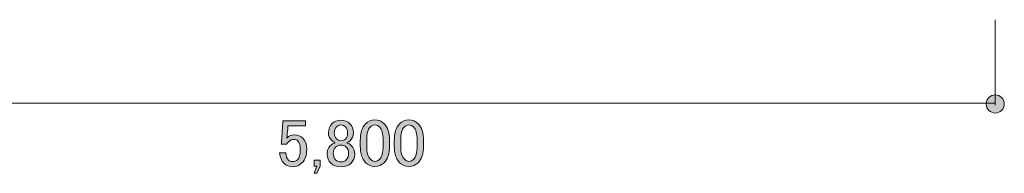
# Model space of a CAD drawing. Units: inches. Extents: x 10 to 409, y -279 to -6.
# Drawn here: x 318 to 351, y -279 to -274 of the extents above; entities that cross this region are included whole.
import ezdxf

# ---------------------------------------------------------------- set-up
doc = ezdxf.new("R2010")
doc.units = ezdxf.units.IN
doc.header["$MEASUREMENT"] = 0
doc.layers.add('_U+30EC_U+30A4_U+30E4_U+30FC 2', color=7, linetype='Continuous')

# ---------------------------------------------------------------- blocks, each defined once
blk = doc.blocks.new('block 118')
at = {"layer": '_U+30EC_U+30A4_U+30E4_U+30FC 2', "true_color": 0x221814}
h = blk.add_hatch(color=250, dxfattribs=at)
h.dxf.hatch_style = 2
edge = h.paths.add_edge_path()
edge.add_spline(control_points=[(351.094, -277.039), (351.261, -277.039), (351.397, -276.904), (351.397, -276.736), (351.397, -276.567), (351.261, -276.432), (351.094, -276.432), (350.926, -276.432), (350.791, -276.567), (350.791, -276.736), (350.791, -276.904), (350.926, -277.039), (351.094, -277.039)], knot_values=[0, 0, 0, 0, 1, 1, 1, 2, 2, 2, 3, 3, 3, 4, 4, 4, 4], degree=3, periodic=1)
at = {"layer": '_U+30EC_U+30A4_U+30E4_U+30FC 2', "lineweight": 0}
blk.add_open_spline([(351.094, -277.039), (351.261, -277.039), (351.397, -276.904), (351.397, -276.736), (351.397, -276.567), (351.261, -276.432), (351.094, -276.432), (350.926, -276.432), (350.791, -276.567), (350.791, -276.736), (350.791, -276.904), (350.926, -277.039), (351.094, -277.039)], degree=3, knots=[0, 0, 0, 0, 1, 1, 1, 2, 2, 2, 3, 3, 3, 4, 4, 4, 4], dxfattribs=at)
blk = doc.blocks.new('block 117')
at = {"layer": '_U+30EC_U+30A4_U+30E4_U+30FC 2', "color": 250, "lineweight": 18, "true_color": 0x221814}
blk.add_lwpolyline([(351.094, -273.919), (351.094, -276.781)], dxfattribs=at)
at = {"layer": '_U+30EC_U+30A4_U+30E4_U+30FC 2'}
blk.add_blockref('block 118', (0, 0), dxfattribs=at)
blk = doc.blocks.new('block 119')
at = {"layer": '_U+30EC_U+30A4_U+30E4_U+30FC 2', "true_color": 0x221814}
h = blk.add_hatch(color=250, dxfattribs=at)
h.dxf.hatch_style = 2
edge = h.paths.add_edge_path()
edge.add_spline(control_points=[(327.284, -277.297), (327.284, -277.297), (328.048, -277.297), (328.048, -277.297), (328.048, -277.297), (328.048, -277.466), (328.048, -277.466), (328.048, -277.466), (327.453, -277.466), (327.453, -277.466), (327.453, -277.466), (327.453, -277.493), (327.453, -277.493), (327.447, -277.605), (327.438, -277.715), (327.426, -277.821), (327.42, -277.839), (327.417, -277.857), (327.417, -277.874), (327.494, -277.803), (327.577, -277.768), (327.666, -277.768), (327.784, -277.768), (327.882, -277.806), (327.959, -277.883), (328.041, -277.966), (328.083, -278.087), (328.083, -278.247), (328.083, -278.448), (328.03, -278.602), (327.923, -278.708), (327.84, -278.791), (327.737, -278.832), (327.613, -278.832), (327.494, -278.832), (327.397, -278.794), (327.32, -278.717), (327.243, -278.64), (327.196, -278.525), (327.178, -278.371), (327.178, -278.371), (327.382, -278.371), (327.382, -278.371), (327.394, -278.484), (327.423, -278.564), (327.471, -278.611), (327.506, -278.646), (327.551, -278.664), (327.604, -278.664), (327.675, -278.664), (327.731, -278.643), (327.773, -278.602), (327.837, -278.537), (327.87, -278.427), (327.87, -278.273), (327.87, -278.126), (327.844, -278.025), (327.79, -277.972), (327.755, -277.937), (327.713, -277.919), (327.666, -277.919), (327.595, -277.919), (327.533, -277.945), (327.48, -277.999), (327.444, -278.034), (327.42, -278.061), (327.409, -278.078), (327.409, -278.078), (327.231, -278.078), (327.231, -278.078), (327.237, -278.055), (327.24, -278.034), (327.24, -278.016), (327.24, -278.016), (327.284, -277.333), (327.284, -277.333), (327.284, -277.333), (327.284, -277.297), (327.284, -277.297)], knot_values=[0, 0, 0, 0, 1, 1, 1, 2, 2, 2, 3, 3, 3, 4, 4, 4, 5, 5, 5, 6, 6, 6, 7, 7, 7, 8, 8, 8, 9, 9, 9, 10, 10, 10, 11, 11, 11, 12, 12, 12, 13, 13, 13, 14, 14, 14, 15, 15, 15, 16, 16, 16, 17, 17, 17, 18, 18, 18, 19, 19, 19, 20, 20, 20, 21, 21, 21, 22, 22, 22, 23, 23, 23, 24, 24, 24, 25, 25, 25, 26, 26, 26, 26], degree=3, periodic=1)
h = blk.add_hatch(color=250, dxfattribs=at)
h.dxf.hatch_style = 2
edge = h.paths.add_edge_path()
edge.add_spline(control_points=[(328.935, -277.386), (329.006, -277.315), (329.103, -277.28), (329.227, -277.28), (329.352, -277.28), (329.452, -277.318), (329.529, -277.395), (329.606, -277.472), (329.645, -277.575), (329.645, -277.706), (329.645, -277.806), (329.609, -277.892), (329.538, -277.963), (329.508, -277.993), (329.473, -278.013), (329.431, -278.025), (329.431, -278.025), (329.431, -278.043), (329.431, -278.043), (329.485, -278.055), (329.535, -278.084), (329.582, -278.132), (329.653, -278.202), (329.689, -278.297), (329.689, -278.415), (329.689, -278.534), (329.647, -278.634), (329.565, -278.717), (329.488, -278.794), (329.375, -278.832), (329.227, -278.832), (329.08, -278.832), (328.967, -278.794), (328.89, -278.717), (328.807, -278.634), (328.766, -278.534), (328.766, -278.415), (328.766, -278.297), (328.801, -278.202), (328.872, -278.132), (328.92, -278.084), (328.97, -278.055), (329.023, -278.043), (329.023, -278.043), (329.023, -278.025), (329.023, -278.025), (328.988, -278.013), (328.949, -277.987), (328.908, -277.945), (328.843, -277.88), (328.81, -277.8), (328.81, -277.706), (328.81, -277.575), (328.852, -277.469), (328.935, -277.386)], knot_values=[0, 0, 0, 0, 1, 1, 1, 2, 2, 2, 3, 3, 3, 4, 4, 4, 5, 5, 5, 6, 6, 6, 7, 7, 7, 8, 8, 8, 9, 9, 9, 10, 10, 10, 11, 11, 11, 12, 12, 12, 13, 13, 13, 14, 14, 14, 15, 15, 15, 16, 16, 16, 17, 17, 17, 18, 18, 18, 18], degree=3, periodic=1)
edge = h.paths.add_edge_path()
edge.add_spline(control_points=[(329.041, -278.185), (328.994, -278.232), (328.97, -278.3), (328.97, -278.389), (328.97, -278.477), (328.997, -278.548), (329.05, -278.602), (329.097, -278.649), (329.156, -278.673), (329.227, -278.673), (329.298, -278.673), (329.357, -278.649), (329.405, -278.602), (329.458, -278.548), (329.485, -278.477), (329.485, -278.389), (329.485, -278.3), (329.458, -278.229), (329.405, -278.176), (329.364, -278.135), (329.304, -278.114), (329.227, -278.114), (329.151, -278.114), (329.088, -278.138), (329.041, -278.185)], knot_values=[0, 0, 0, 0, 1, 1, 1, 2, 2, 2, 3, 3, 3, 4, 4, 4, 5, 5, 5, 6, 6, 6, 7, 7, 7, 8, 8, 8, 8], degree=3, periodic=1)
edge = h.paths.add_edge_path()
edge.add_spline(control_points=[(329.077, -277.502), (329.029, -277.549), (329.006, -277.617), (329.006, -277.706), (329.006, -277.788), (329.029, -277.853), (329.077, -277.901), (329.118, -277.942), (329.165, -277.963), (329.218, -277.963), (329.289, -277.963), (329.343, -277.945), (329.378, -277.91), (329.426, -277.862), (329.449, -277.795), (329.449, -277.706), (329.449, -277.617), (329.426, -277.549), (329.378, -277.502), (329.337, -277.46), (329.286, -277.439), (329.227, -277.439), (329.168, -277.439), (329.118, -277.46), (329.077, -277.502)], knot_values=[0, 0, 0, 0, 1, 1, 1, 2, 2, 2, 3, 3, 3, 4, 4, 4, 5, 5, 5, 6, 6, 6, 7, 7, 7, 8, 8, 8, 8], degree=3, periodic=1)
h = blk.add_hatch(color=250, dxfattribs=at)
h.dxf.hatch_style = 2
edge = h.paths.add_edge_path()
edge.add_spline(control_points=[(329.875, -277.963), (329.875, -277.703), (329.934, -277.513), (330.053, -277.395), (330.135, -277.312), (330.239, -277.271), (330.363, -277.271), (330.487, -277.271), (330.591, -277.312), (330.674, -277.395), (330.792, -277.513), (330.851, -277.703), (330.851, -277.963), (330.851, -277.963), (330.851, -278.14), (330.851, -278.14), (330.851, -278.395), (330.792, -278.581), (330.674, -278.699), (330.591, -278.782), (330.487, -278.824), (330.363, -278.824), (330.239, -278.824), (330.135, -278.782), (330.053, -278.699), (329.934, -278.581), (329.875, -278.395), (329.875, -278.14), (329.875, -278.14), (329.875, -277.963), (329.875, -277.963)], knot_values=[0, 0, 0, 0, 1, 1, 1, 2, 2, 2, 3, 3, 3, 4, 4, 4, 5, 5, 5, 6, 6, 6, 7, 7, 7, 8, 8, 8, 9, 9, 9, 10, 10, 10, 10], degree=3, periodic=1)
edge = h.paths.add_edge_path()
edge.add_spline(control_points=[(330.203, -277.51), (330.126, -277.587), (330.088, -277.732), (330.088, -277.945), (330.088, -277.945), (330.088, -278.149), (330.088, -278.149), (330.088, -278.356), (330.129, -278.502), (330.212, -278.584), (330.259, -278.631), (330.31, -278.655), (330.363, -278.655), (330.422, -278.655), (330.476, -278.631), (330.523, -278.584), (330.6, -278.507), (330.638, -278.362), (330.638, -278.149), (330.638, -278.149), (330.638, -277.945), (330.638, -277.945), (330.638, -277.732), (330.6, -277.587), (330.523, -277.51), (330.476, -277.463), (330.422, -277.439), (330.363, -277.439), (330.304, -277.439), (330.251, -277.463), (330.203, -277.51)], knot_values=[0, 0, 0, 0, 1, 1, 1, 2, 2, 2, 3, 3, 3, 4, 4, 4, 5, 5, 5, 6, 6, 6, 7, 7, 7, 8, 8, 8, 9, 9, 9, 10, 10, 10, 10], degree=3, periodic=1)
h = blk.add_hatch(color=250, dxfattribs=at)
h.dxf.hatch_style = 2
edge = h.paths.add_edge_path()
edge.add_spline(control_points=[(331.011, -277.963), (331.011, -277.703), (331.07, -277.513), (331.188, -277.395), (331.271, -277.312), (331.375, -277.271), (331.499, -277.271), (331.623, -277.271), (331.726, -277.312), (331.81, -277.395), (331.927, -277.513), (331.987, -277.703), (331.987, -277.963), (331.987, -277.963), (331.987, -278.14), (331.987, -278.14), (331.987, -278.395), (331.927, -278.581), (331.81, -278.699), (331.726, -278.782), (331.623, -278.824), (331.499, -278.824), (331.375, -278.824), (331.271, -278.782), (331.188, -278.699), (331.07, -278.581), (331.011, -278.395), (331.011, -278.14), (331.011, -278.14), (331.011, -277.963), (331.011, -277.963)], knot_values=[0, 0, 0, 0, 1, 1, 1, 2, 2, 2, 3, 3, 3, 4, 4, 4, 5, 5, 5, 6, 6, 6, 7, 7, 7, 8, 8, 8, 9, 9, 9, 10, 10, 10, 10], degree=3, periodic=1)
edge = h.paths.add_edge_path()
edge.add_spline(control_points=[(331.339, -277.51), (331.262, -277.587), (331.224, -277.732), (331.224, -277.945), (331.224, -277.945), (331.224, -278.149), (331.224, -278.149), (331.224, -278.356), (331.265, -278.502), (331.348, -278.584), (331.395, -278.631), (331.446, -278.655), (331.499, -278.655), (331.558, -278.655), (331.611, -278.631), (331.659, -278.584), (331.735, -278.507), (331.774, -278.362), (331.774, -278.149), (331.774, -278.149), (331.774, -277.945), (331.774, -277.945), (331.774, -277.732), (331.735, -277.587), (331.659, -277.51), (331.611, -277.463), (331.558, -277.439), (331.499, -277.439), (331.44, -277.439), (331.386, -277.463), (331.339, -277.51)], knot_values=[0, 0, 0, 0, 1, 1, 1, 2, 2, 2, 3, 3, 3, 4, 4, 4, 5, 5, 5, 6, 6, 6, 7, 7, 7, 8, 8, 8, 9, 9, 9, 10, 10, 10, 10], degree=3, periodic=1)
h = blk.add_hatch(color=250, dxfattribs=at)
h.dxf.hatch_style = 2
h.paths.add_polyline_path([(328.42, -279.054), (328.331, -279.054), (328.42, -278.815), (328.331, -278.815), (328.331, -278.619), (328.535, -278.619), (328.535, -278.815)])
at = {"layer": '_U+30EC_U+30A4_U+30E4_U+30FC 2', "lineweight": 0}
blk.add_lwpolyline([(328.42, -279.054), (328.331, -279.054), (328.42, -278.815), (328.331, -278.815), (328.331, -278.619), (328.535, -278.619), (328.535, -278.815), (328.42, -279.054)], dxfattribs=at)
for points, knots in [([(327.284, -277.297), (327.284, -277.297), (328.048, -277.297), (328.048, -277.297), (328.048, -277.297), (328.048, -277.466), (328.048, -277.466), (328.048, -277.466), (327.453, -277.466), (327.453, -277.466), (327.453, -277.466), (327.453, -277.493), (327.453, -277.493), (327.447, -277.605), (327.438, -277.715), (327.426, -277.821), (327.42, -277.839), (327.417, -277.857), (327.417, -277.874), (327.494, -277.803), (327.577, -277.768), (327.666, -277.768), (327.784, -277.768), (327.882, -277.806), (327.959, -277.883), (328.041, -277.966), (328.083, -278.087), (328.083, -278.247), (328.083, -278.448), (328.03, -278.602), (327.923, -278.708), (327.84, -278.791), (327.737, -278.832), (327.613, -278.832), (327.494, -278.832), (327.397, -278.794), (327.32, -278.717), (327.243, -278.64), (327.196, -278.525), (327.178, -278.371), (327.178, -278.371), (327.382, -278.371), (327.382, -278.371), (327.394, -278.484), (327.423, -278.564), (327.471, -278.611), (327.506, -278.646), (327.551, -278.664), (327.604, -278.664), (327.675, -278.664), (327.731, -278.643), (327.773, -278.602), (327.837, -278.537), (327.87, -278.427), (327.87, -278.273), (327.87, -278.126), (327.844, -278.025), (327.79, -277.972), (327.755, -277.937), (327.713, -277.919), (327.666, -277.919), (327.595, -277.919), (327.533, -277.945), (327.48, -277.999), (327.444, -278.034), (327.42, -278.061), (327.409, -278.078), (327.409, -278.078), (327.231, -278.078), (327.231, -278.078), (327.237, -278.055), (327.24, -278.034), (327.24, -278.016), (327.24, -278.016), (327.284, -277.333), (327.284, -277.333), (327.284, -277.333), (327.284, -277.297), (327.284, -277.297)], [0, 0, 0, 0, 1, 1, 1, 2, 2, 2, 3, 3, 3, 4, 4, 4, 5, 5, 5, 6, 6, 6, 7, 7, 7, 8, 8, 8, 9, 9, 9, 10, 10, 10, 11, 11, 11, 12, 12, 12, 13, 13, 13, 14, 14, 14, 15, 15, 15, 16, 16, 16, 17, 17, 17, 18, 18, 18, 19, 19, 19, 20, 20, 20, 21, 21, 21, 22, 22, 22, 23, 23, 23, 24, 24, 24, 25, 25, 25, 26, 26, 26, 26]), ([(328.935, -277.386), (329.006, -277.315), (329.103, -277.28), (329.227, -277.28), (329.352, -277.28), (329.452, -277.318), (329.529, -277.395), (329.606, -277.472), (329.645, -277.575), (329.645, -277.706), (329.645, -277.806), (329.609, -277.892), (329.538, -277.963), (329.508, -277.993), (329.473, -278.013), (329.431, -278.025), (329.431, -278.025), (329.431, -278.043), (329.431, -278.043), (329.485, -278.055), (329.535, -278.084), (329.582, -278.132), (329.653, -278.202), (329.689, -278.297), (329.689, -278.415), (329.689, -278.534), (329.647, -278.634), (329.565, -278.717), (329.488, -278.794), (329.375, -278.832), (329.227, -278.832), (329.08, -278.832), (328.967, -278.794), (328.89, -278.717), (328.807, -278.634), (328.766, -278.534), (328.766, -278.415), (328.766, -278.297), (328.801, -278.202), (328.872, -278.132), (328.92, -278.084), (328.97, -278.055), (329.023, -278.043), (329.023, -278.043), (329.023, -278.025), (329.023, -278.025), (328.988, -278.013), (328.949, -277.987), (328.908, -277.945), (328.843, -277.88), (328.81, -277.8), (328.81, -277.706), (328.81, -277.575), (328.852, -277.469), (328.935, -277.386)], [0, 0, 0, 0, 1, 1, 1, 2, 2, 2, 3, 3, 3, 4, 4, 4, 5, 5, 5, 6, 6, 6, 7, 7, 7, 8, 8, 8, 9, 9, 9, 10, 10, 10, 11, 11, 11, 12, 12, 12, 13, 13, 13, 14, 14, 14, 15, 15, 15, 16, 16, 16, 17, 17, 17, 18, 18, 18, 18]), ([(329.875, -277.963), (329.875, -277.703), (329.934, -277.513), (330.053, -277.395), (330.135, -277.312), (330.239, -277.271), (330.363, -277.271), (330.487, -277.271), (330.591, -277.312), (330.674, -277.395), (330.792, -277.513), (330.851, -277.703), (330.851, -277.963), (330.851, -277.963), (330.851, -278.14), (330.851, -278.14), (330.851, -278.395), (330.792, -278.581), (330.674, -278.699), (330.591, -278.782), (330.487, -278.824), (330.363, -278.824), (330.239, -278.824), (330.135, -278.782), (330.053, -278.699), (329.934, -278.581), (329.875, -278.395), (329.875, -278.14), (329.875, -278.14), (329.875, -277.963), (329.875, -277.963)], [0, 0, 0, 0, 1, 1, 1, 2, 2, 2, 3, 3, 3, 4, 4, 4, 5, 5, 5, 6, 6, 6, 7, 7, 7, 8, 8, 8, 9, 9, 9, 10, 10, 10, 10]), ([(331.011, -277.963), (331.011, -277.703), (331.07, -277.513), (331.188, -277.395), (331.271, -277.312), (331.375, -277.271), (331.499, -277.271), (331.623, -277.271), (331.726, -277.312), (331.81, -277.395), (331.927, -277.513), (331.987, -277.703), (331.987, -277.963), (331.987, -277.963), (331.987, -278.14), (331.987, -278.14), (331.987, -278.395), (331.927, -278.581), (331.81, -278.699), (331.726, -278.782), (331.623, -278.824), (331.499, -278.824), (331.375, -278.824), (331.271, -278.782), (331.188, -278.699), (331.07, -278.581), (331.011, -278.395), (331.011, -278.14), (331.011, -278.14), (331.011, -277.963), (331.011, -277.963)], [0, 0, 0, 0, 1, 1, 1, 2, 2, 2, 3, 3, 3, 4, 4, 4, 5, 5, 5, 6, 6, 6, 7, 7, 7, 8, 8, 8, 9, 9, 9, 10, 10, 10, 10]), ([(329.077, -277.502), (329.029, -277.549), (329.006, -277.617), (329.006, -277.706), (329.006, -277.788), (329.029, -277.853), (329.077, -277.901), (329.118, -277.942), (329.165, -277.963), (329.218, -277.963), (329.289, -277.963), (329.343, -277.945), (329.378, -277.91), (329.426, -277.862), (329.449, -277.795), (329.449, -277.706), (329.449, -277.617), (329.426, -277.549), (329.378, -277.502), (329.337, -277.46), (329.286, -277.439), (329.227, -277.439), (329.168, -277.439), (329.118, -277.46), (329.077, -277.502)], [0, 0, 0, 0, 1, 1, 1, 2, 2, 2, 3, 3, 3, 4, 4, 4, 5, 5, 5, 6, 6, 6, 7, 7, 7, 8, 8, 8, 8]), ([(330.203, -277.51), (330.126, -277.587), (330.088, -277.732), (330.088, -277.945), (330.088, -277.945), (330.088, -278.149), (330.088, -278.149), (330.088, -278.356), (330.129, -278.502), (330.212, -278.584), (330.259, -278.631), (330.31, -278.655), (330.363, -278.655), (330.422, -278.655), (330.476, -278.631), (330.523, -278.584), (330.6, -278.507), (330.638, -278.362), (330.638, -278.149), (330.638, -278.149), (330.638, -277.945), (330.638, -277.945), (330.638, -277.732), (330.6, -277.587), (330.523, -277.51), (330.476, -277.463), (330.422, -277.439), (330.363, -277.439), (330.304, -277.439), (330.251, -277.463), (330.203, -277.51)], [0, 0, 0, 0, 1, 1, 1, 2, 2, 2, 3, 3, 3, 4, 4, 4, 5, 5, 5, 6, 6, 6, 7, 7, 7, 8, 8, 8, 9, 9, 9, 10, 10, 10, 10]), ([(331.339, -277.51), (331.262, -277.587), (331.224, -277.732), (331.224, -277.945), (331.224, -277.945), (331.224, -278.149), (331.224, -278.149), (331.224, -278.356), (331.265, -278.502), (331.348, -278.584), (331.395, -278.631), (331.446, -278.655), (331.499, -278.655), (331.558, -278.655), (331.611, -278.631), (331.659, -278.584), (331.735, -278.507), (331.774, -278.362), (331.774, -278.149), (331.774, -278.149), (331.774, -277.945), (331.774, -277.945), (331.774, -277.732), (331.735, -277.587), (331.659, -277.51), (331.611, -277.463), (331.558, -277.439), (331.499, -277.439), (331.44, -277.439), (331.386, -277.463), (331.339, -277.51)], [0, 0, 0, 0, 1, 1, 1, 2, 2, 2, 3, 3, 3, 4, 4, 4, 5, 5, 5, 6, 6, 6, 7, 7, 7, 8, 8, 8, 9, 9, 9, 10, 10, 10, 10]), ([(329.041, -278.185), (328.994, -278.232), (328.97, -278.3), (328.97, -278.389), (328.97, -278.477), (328.997, -278.548), (329.05, -278.602), (329.097, -278.649), (329.156, -278.673), (329.227, -278.673), (329.298, -278.673), (329.357, -278.649), (329.405, -278.602), (329.458, -278.548), (329.485, -278.477), (329.485, -278.389), (329.485, -278.3), (329.458, -278.229), (329.405, -278.176), (329.364, -278.135), (329.304, -278.114), (329.227, -278.114), (329.151, -278.114), (329.088, -278.138), (329.041, -278.185)], [0, 0, 0, 0, 1, 1, 1, 2, 2, 2, 3, 3, 3, 4, 4, 4, 5, 5, 5, 6, 6, 6, 7, 7, 7, 8, 8, 8, 8])]:
    blk.add_open_spline(points, degree=3, knots=knots, dxfattribs=at)

msp = doc.modelspace()

# ---------------------------------------------------------------- linework, layer by layer
at = {"layer": '_U+30EC_U+30A4_U+30E4_U+30FC 2', "color": 250, "lineweight": 18, "true_color": 0x221814}
msp.add_lwpolyline([(306.858, -276.705), (351.094, -276.705)], dxfattribs=at)

# ---------------------------------------------------------------- block references
at = {"layer": '_U+30EC_U+30A4_U+30E4_U+30FC 2'}
for name in ['block 117', 'block 119']:
    msp.add_blockref(name, (0, 0), dxfattribs=at)

doc.saveas('drawing.dxf')
